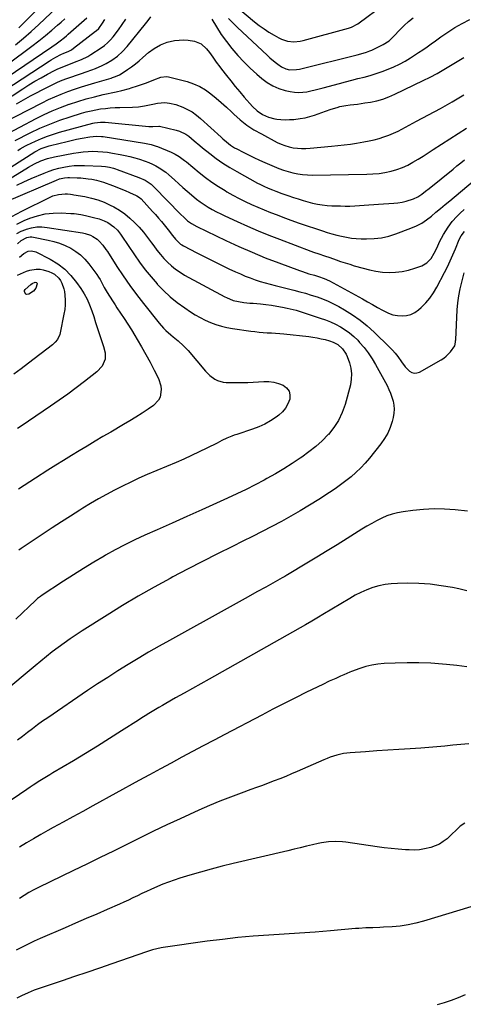
# Model space of a CAD drawing. Units: inches. Extents: x 1900802 to 1906136, y 469567 to 474907.
# Drawn here: x 1903165 to 1903448, y 471877 to 472505 of the extents above; entities that cross this region are included whole.
import ezdxf

# ---------------------------------------------------------------- set-up
doc = ezdxf.new("R2010")
doc.units = ezdxf.units.IN
doc.header["$MEASUREMENT"] = 0
doc.layers.add('7', color=7, linetype='Continuous')
doc.layers.add('8', color=7, linetype='Continuous')

msp = doc.modelspace()

# ---------------------------------------------------------------- linework, layer by layer
at = {"layer": '7', "color": 18}
for points in [[(1903304.24, 472512.14, 1842), (1903314.99, 472503.34, 1842), (1903317.95, 472501.04, 1842), (1903320.99, 472498.83, 1842), (1903324.13, 472496.79, 1842), (1903327.34, 472494.84, 1842), (1903330.35, 472493.12, 1842), (1903332.15, 472492.23, 1842), (1903335.93, 472491.01, 1842), (1903339.92, 472490.59, 1842), (1903343.9, 472490.92, 1842), (1903345.87, 472491.34, 1842), (1903374.89, 472499.3, 1842), (1903376.67, 472499.88, 1842), (1903380.81, 472502.06, 1842), (1903381.58, 472502.6, 1842), (1903412.67, 472525.71, 1842)], [(1903162.59, 472488.64, 1836), (1903167.68, 472492.86, 1836), (1903172.64, 472497.22, 1836), (1903177.52, 472501.69, 1836), (1903192.98, 472516.23, 1836)], [(1903164.84, 472499.5, 1834), (1903177.56, 472512.16, 1834)], [(1903153.08, 472451.24, 1844), (1903167.37, 472460.64, 1844), (1903171.19, 472463.08, 1844), (1903175.05, 472465.44, 1844), (1903178.99, 472467.69, 1844), (1903182.97, 472469.86, 1844), (1903187.47, 472472.24, 1844), (1903189.25, 472473.12, 1844), (1903192.88, 472474.72, 1844), (1903196.61, 472476.1, 1844), (1903200.33, 472477.49, 1844), (1903204.69, 472479.26, 1844), (1903208.64, 472481.29, 1844), (1903210.54, 472482.45, 1844), (1903217.14, 472486.75, 1844), (1903219.3, 472488.27, 1844), (1903221.35, 472489.93, 1844), (1903223.25, 472491.76, 1844), (1903224.94, 472493.78, 1844), (1903228.29, 472498.27, 1844), (1903230.68, 472501.62, 1844), (1903232.98, 472505.03, 1844)], [(1903154.69, 472474.27, 1838), (1903168.81, 472484.62, 1838), (1903173.16, 472487.88, 1838), (1903177.46, 472491.2, 1838), (1903181.68, 472494.61, 1838), (1903185.86, 472498.08, 1838), (1903189.45, 472501.12, 1838), (1903191.78, 472503.13, 1838), (1903194.08, 472505.19, 1838)], [(1903155.94, 472459.66, 1842), (1903184.05, 472478.24, 1842), (1903185.45, 472479.13, 1842), (1903188.31, 472480.83, 1842), (1903191.43, 472482.51, 1842), (1903193.4, 472483.42, 1842), (1903196.11, 472484.47, 1842), (1903198.29, 472485.53, 1842), (1903199.58, 472486.42, 1842), (1903213.65, 472497.34, 1842), (1903214, 472497.62, 1842), (1903215.64, 472499.13, 1842), (1903218.07, 472502.43, 1842), (1903219.52, 472504.75, 1842)], [(1903163.3, 472451.11, 1846), (1903167.72, 472453.62, 1846), (1903172.19, 472456.05, 1846), (1903183.51, 472461.97, 1846), (1903186.42, 472463.42, 1846), (1903189.36, 472464.78, 1846), (1903192.36, 472466.02, 1846), (1903195.4, 472467.17, 1846), (1903198.46, 472468.25, 1846), (1903201.53, 472469.33, 1846), (1903204.6, 472470.39, 1846), (1903207.68, 472471.45, 1846), (1903211.29, 472472.68, 1846), (1903213.53, 472473.5, 1846), (1903217.89, 472475.4, 1846), (1903220.38, 472476.66, 1846), (1903224.12, 472478.89, 1846), (1903227.64, 472481.47, 1846), (1903230.87, 472484.39, 1846), (1903233.78, 472487.63, 1846), (1903245.45, 472502.1, 1846), (1903247.15, 472504.23, 1846), (1903248.85, 472506.37, 1846)], [(1903287.8, 472504.95, 1846), (1903290.69, 472500.08, 1846), (1903293.75, 472495.31, 1846), (1903297.05, 472490.72, 1846), (1903300.52, 472486.23, 1846), (1903304.22, 472481.94, 1846), (1903308.06, 472477.78, 1846), (1903312.11, 472473.83, 1846), (1903316.3, 472470.02, 1846), (1903319.48, 472467.28, 1846), (1903322.91, 472464.73, 1846), (1903326.53, 472462.54, 1846), (1903330.43, 472460.9, 1846), (1903334.51, 472459.61, 1846), (1903337.71, 472458.86, 1846), (1903340.34, 472458.42, 1846), (1903342.97, 472458.22, 1846), (1903345.6, 472458.38, 1846), (1903348.24, 472458.78, 1846), (1903350.87, 472459.38, 1846), (1903353.5, 472460, 1846), (1903356.12, 472460.66, 1846), (1903358.74, 472461.33, 1846), (1903368.98, 472464.05, 1846), (1903372.9, 472465.07, 1846), (1903376.82, 472466.09, 1846), (1903380.75, 472467.09, 1846), (1903384.71, 472468.09, 1846), (1903388.6, 472469.15, 1846), (1903392.46, 472470.31, 1846), (1903396.26, 472471.61, 1846), (1903400.04, 472473.03, 1846), (1903403.73, 472474.62, 1846), (1903407.35, 472476.36, 1846), (1903410.86, 472478.3, 1846), (1903414.3, 472480.39, 1846), (1903419.37, 472483.69, 1846), (1903422.11, 472485.51, 1846), (1903424.82, 472487.36, 1846), (1903427.5, 472489.26, 1846), (1903430.15, 472491.19, 1846), (1903433.55, 472493.73, 1846), (1903437.97, 472496.81, 1846), (1903442.51, 472499.7, 1846), (1903447.22, 472502.3, 1846), (1903452.05, 472504.7, 1846)], [(1903298.43, 472505.45, 1844), (1903301.06, 472502.6, 1844), (1903303.83, 472499.86, 1844), (1903323.13, 472481.91, 1844), (1903324.76, 472480.44, 1844), (1903328.1, 472477.63, 1844), (1903329.83, 472476.28, 1844), (1903332.19, 472474.61, 1844), (1903334.78, 472473.39, 1844), (1903337.22, 472472.72, 1844), (1903341.76, 472472.82, 1844), (1903343.57, 472473.22, 1844), (1903344.47, 472473.43, 1844), (1903380.26, 472482.28, 1844), (1903382.64, 472482.9, 1844), (1903386.16, 472483.97, 1844), (1903388.44, 472484.85, 1844), (1903389.56, 472485.34, 1844), (1903396.97, 472488.81, 1844), (1903400.61, 472491.1, 1844), (1903403.76, 472494.07, 1844), (1903407.56, 472498.13, 1844), (1903410.28, 472500.87, 1844), (1903413.11, 472503.48, 1844), (1903416.09, 472505.91, 1844)], [(1903154.45, 472438.68, 1848), (1903179.54, 472451.72, 1848), (1903183.58, 472453.72, 1848), (1903187.67, 472455.6, 1848), (1903191.84, 472457.31, 1848), (1903196.06, 472458.91, 1848), (1903200.32, 472460.39, 1848), (1903204.6, 472461.82, 1848), (1903208.91, 472463.17, 1848), (1903213.23, 472464.47, 1848), (1903223.58, 472467.5, 1848), (1903224.5, 472467.78, 1848), (1903226.31, 472468.42, 1848), (1903228.93, 472469.61, 1848), (1903230.57, 472470.6, 1848), (1903234.07, 472472.94, 1848), (1903236.58, 472474.7, 1848), (1903239.03, 472476.53, 1848), (1903241.4, 472478.46, 1848), (1903243.72, 472480.46, 1848), (1903247.36, 472483.65, 1848), (1903251.03, 472486.4, 1848), (1903254.97, 472488.74, 1848), (1903259.2, 472490.35, 1848), (1903263.92, 472491.32, 1848), (1903266.84, 472491.67, 1848), (1903269.77, 472491.81, 1848), (1903272.69, 472491.62, 1848), (1903276.68, 472491, 1848), (1903280.98, 472489.3, 1848), (1903284.39, 472486.18, 1848), (1903286.2, 472483.78, 1848), (1903288.39, 472480.75, 1848), (1903290.55, 472477.69, 1848), (1903292.77, 472474.68, 1848), (1903293.91, 472473.19, 1848), (1903297.08, 472469.11, 1848), (1903299.85, 472465.62, 1848), (1903302.65, 472462.16, 1848), (1903305.52, 472458.75, 1848), (1903308.42, 472455.37, 1848), (1903313.61, 472449.43, 1848), (1903316.59, 472446.55, 1848), (1903320, 472444.2, 1848), (1903323.77, 472442.5, 1848), (1903327.79, 472441.54, 1848), (1903329.07, 472441.37, 1848), (1903331.78, 472441.09, 1848), (1903334.5, 472440.93, 1848), (1903337.22, 472440.97, 1848), (1903339.95, 472441.13, 1848), (1903344, 472441.62, 1848), (1903347.12, 472442.18, 1848), (1903350.19, 472442.98, 1848), (1903353.23, 472443.92, 1848), (1903360.11, 472446.33, 1848), (1903363.78, 472447.59, 1848), (1903367.48, 472448.77, 1848), (1903369.34, 472449.29, 1848), (1903373.12, 472450.06, 1848), (1903375.86, 472450.39, 1848), (1903380.52, 472450.92, 1848), (1903385.17, 472451.61, 1848), (1903388.71, 472452.19, 1848), (1903392.74, 472453.03, 1848), (1903396.7, 472454.1, 1848), (1903400.55, 472455.5, 1848), (1903404.34, 472457.12, 1848), (1903422.38, 472465.81, 1848), (1903426.83, 472468.04, 1848), (1903431.23, 472470.37, 1848), (1903435.56, 472472.83, 1848), (1903439.83, 472475.39, 1848), (1903445.04, 472478.62, 1848), (1903448.29, 472480.65, 1848)], [(1903162.49, 472427.72, 1852), (1903172, 472432.51, 1852), (1903178.22, 472435.45, 1852), (1903184.52, 472438.18, 1852), (1903190.95, 472440.59, 1852), (1903197.46, 472442.8, 1852), (1903204.79, 472445.08, 1852), (1903207.77, 472445.93, 1852), (1903210.78, 472446.68, 1852), (1903213.81, 472447.28, 1852), (1903216.87, 472447.79, 1852), (1903219.95, 472448.16, 1852), (1903223.03, 472448.46, 1852), (1903226.12, 472448.65, 1852), (1903229.22, 472448.77, 1852), (1903237.29, 472448.92, 1852), (1903241.06, 472449.16, 1852), (1903244.79, 472449.74, 1852), (1903246.95, 472450.19, 1852), (1903250.05, 472450.88, 1852), (1903253.14, 472451.57, 1852), (1903257.85, 472451.85, 1852), (1903260.81, 472451.57, 1852), (1903264.77, 472450.67, 1852), (1903269.21, 472448.96, 1852), (1903272.27, 472447.5, 1852), (1903275.21, 472445.85, 1852), (1903277.95, 472443.9, 1852), (1903280.57, 472441.75, 1852), (1903293.6, 472429.84, 1852), (1903294.77, 472428.79, 1852), (1903297.15, 472426.74, 1852), (1903299.61, 472424.79, 1852), (1903302.23, 472423.08, 1852), (1903303.6, 472422.33, 1852), (1903307.66, 472420.24, 1852), (1903311.1, 472418.51, 1852), (1903314.57, 472416.82, 1852), (1903318.07, 472415.21, 1852), (1903321.59, 472413.65, 1852), (1903327.53, 472411.08, 1852), (1903330.43, 472409.91, 1852), (1903333.37, 472408.83, 1852), (1903336.35, 472407.91, 1852), (1903339.37, 472407.08, 1852), (1903342.43, 472406.45, 1852), (1903345.5, 472405.98, 1852), (1903348.61, 472405.74, 1852), (1903351.73, 472405.67, 1852), (1903386.53, 472406.16, 1852), (1903390.39, 472406.35, 1852), (1903394.23, 472406.71, 1852), (1903398.04, 472407.32, 1852), (1903401.99, 472408.14, 1852), (1903405.61, 472409.2, 1852), (1903409.14, 472410.47, 1852), (1903412.54, 472412.05, 1852), (1903415.86, 472413.85, 1852), (1903419.1, 472415.82, 1852), (1903422.32, 472417.81, 1852), (1903425.53, 472419.83, 1852), (1903428.73, 472421.87, 1852), (1903449.88, 472435.49, 1852)], [(1903164.07, 472421.32, 1854), (1903165.69, 472422.35, 1854), (1903169.01, 472424.25, 1854), (1903169.87, 472424.67, 1854), (1903175.48, 472427.33, 1854), (1903179.18, 472428.97, 1854), (1903182.94, 472430.47, 1854), (1903186.77, 472431.77, 1854), (1903190.65, 472432.94, 1854), (1903211.99, 472438.75, 1854), (1903212.93, 472438.98, 1854), (1903216.77, 472439.47, 1854), (1903218.7, 472439.44, 1854), (1903219.67, 472439.37, 1854), (1903247.57, 472436.52, 1854), (1903250.15, 472436.55, 1854), (1903253.98, 472436.85, 1854), (1903254.48, 472436.76, 1854), (1903264.93, 472434.35, 1854), (1903267.1, 472433.73, 1854), (1903271.18, 472431.81, 1854), (1903272.99, 472430.46, 1854), (1903276.48, 472427.47, 1854), (1903280, 472424.55, 1854), (1903281.78, 472423.11, 1854), (1903286.35, 472419.45, 1854), (1903290.5, 472416.3, 1854), (1903294.75, 472413.3, 1854), (1903299.15, 472410.52, 1854), (1903303.65, 472407.9, 1854), (1903316.89, 472400.61, 1854), (1903318.2, 472399.91, 1854), (1903320.85, 472398.6, 1854), (1903323.55, 472397.4, 1854), (1903326.29, 472396.28, 1854), (1903328.6, 472395.39, 1854), (1903332.32, 472394.03, 1854), (1903336.06, 472392.71, 1854), (1903339.83, 472391.42, 1854), (1903342.81, 472390.43, 1854), (1903345.81, 472389.5, 1854), (1903348.83, 472388.64, 1854), (1903351.87, 472387.84, 1854), (1903354.94, 472387.17, 1854), (1903358.02, 472386.64, 1854), (1903361.13, 472386.31, 1854), (1903364.26, 472386.12, 1854), (1903369.62, 472385.97, 1854), (1903372.66, 472385.93, 1854), (1903375.69, 472385.95, 1854), (1903378.72, 472386.07, 1854), (1903381.75, 472386.25, 1854), (1903384.78, 472386.48, 1854), (1903387.81, 472386.69, 1854), (1903390.84, 472386.9, 1854), (1903393.87, 472387.1, 1854), (1903403.67, 472387.71, 1854), (1903406.31, 472387.99, 1854), (1903408.92, 472388.41, 1854), (1903411.48, 472389.05, 1854), (1903416.19, 472390.62, 1854), (1903418.91, 472391.84, 1854), (1903421.42, 472393.47, 1854), (1903423.79, 472395.31, 1854), (1903426.15, 472397.19, 1854), (1903441.39, 472409.51, 1854), (1903443.83, 472411.48, 1854), (1903446.29, 472413.43, 1854), (1903448.76, 472415.38, 1854)], [(1903151.77, 472405.74, 1856), (1903174.92, 472420.38, 1856), (1903179.02, 472422.5, 1856), (1903181.49, 472423.5, 1856), (1903184.05, 472424.27, 1856), (1903191.21, 472426.09, 1856), (1903194.66, 472426.93, 1856), (1903198.11, 472427.72, 1856), (1903201.58, 472428.45, 1856), (1903205.06, 472429.12, 1856), (1903209.9, 472430.02, 1856), (1903212.04, 472430.32, 1856), (1903214.2, 472430.45, 1856), (1903217.43, 472430.29, 1856), (1903218.5, 472430.15, 1856), (1903244.81, 472425.97, 1856), (1903246.95, 472425.58, 1856), (1903249.07, 472425.11, 1856), (1903252.17, 472424.16, 1856), (1903253.19, 472423.77, 1856), (1903261.81, 472420.25, 1856), (1903264.42, 472419.01, 1856), (1903266.87, 472417.49, 1856), (1903270.36, 472414.9, 1856), (1903271.49, 472414, 1856), (1903279.66, 472407.29, 1856), (1903283.64, 472404.17, 1856), (1903287.71, 472401.19, 1856), (1903291.92, 472398.4, 1856), (1903296.22, 472395.74, 1856), (1903297.35, 472395.08, 1856), (1903301.19, 472392.92, 1856), (1903305.07, 472390.83, 1856), (1903309.01, 472388.86, 1856), (1903312.99, 472386.98, 1856), (1903317.03, 472385.19, 1856), (1903321.08, 472383.46, 1856), (1903325.17, 472381.82, 1856), (1903329.29, 472380.23, 1856), (1903332.96, 472378.85, 1856), (1903338.13, 472376.94, 1856), (1903343.31, 472375.09, 1856), (1903348.51, 472373.29, 1856), (1903353.73, 472371.55, 1856), (1903358.15, 472370.1, 1856), (1903361.18, 472369.14, 1856), (1903364.23, 472368.24, 1856), (1903367.3, 472367.41, 1856), (1903370.39, 472366.64, 1856), (1903373.49, 472366.01, 1856), (1903376.62, 472365.51, 1856), (1903379.77, 472365.22, 1856), (1903382.94, 472365.06, 1856), (1903386.25, 472365.01, 1856), (1903391.04, 472365.2, 1856), (1903395.77, 472365.75, 1856), (1903400.4, 472366.83, 1856), (1903404.98, 472368.26, 1856), (1903414.6, 472371.88, 1856), (1903418.07, 472373.4, 1856), (1903421.42, 472375.13, 1856), (1903424.57, 472377.2, 1856), (1903427.59, 472379.48, 1856), (1903430.51, 472381.94, 1856), (1903433.43, 472384.39, 1856), (1903436.35, 472386.84, 1856), (1903439.27, 472389.3, 1856), (1903462.22, 472408.59, 1856)], [(1903150.71, 472398.49, 1858), (1903170.86, 472410.64, 1858), (1903174.79, 472412.81, 1858), (1903178.87, 472414.66, 1858), (1903183.09, 472416.14, 1858), (1903187.44, 472417.22, 1858), (1903199.65, 472419.62, 1858), (1903202.72, 472420.13, 1858), (1903205.79, 472420.52, 1858), (1903208.89, 472420.73, 1858), (1903212, 472420.82, 1858), (1903215.1, 472420.74, 1858), (1903218.2, 472420.54, 1858), (1903221.28, 472420.17, 1858), (1903224.35, 472419.68, 1858), (1903229.36, 472418.75, 1858), (1903232.45, 472418.12, 1858), (1903235.53, 472417.42, 1858), (1903238.58, 472416.63, 1858), (1903241.61, 472415.77, 1858), (1903245.22, 472414.6, 1858), (1903247.56, 472413.72, 1858), (1903249.84, 472412.69, 1858), (1903252.09, 472411.56, 1858), (1903254.25, 472410.29, 1858), (1903258.34, 472407.42, 1858), (1903260.27, 472405.82, 1858), (1903263.91, 472402.57, 1858), (1903266.6, 472400.17, 1858), (1903269.3, 472397.79, 1858), (1903272.02, 472395.42, 1858), (1903274.75, 472393.07, 1858), (1903277.97, 472390.4, 1858), (1903280.37, 472388.58, 1858), (1903282.86, 472386.88, 1858), (1903285.42, 472385.27, 1858), (1903288.04, 472383.76, 1858), (1903290.69, 472382.31, 1858), (1903293.38, 472380.94, 1858), (1903296.1, 472379.63, 1858), (1903303.88, 472376.02, 1858), (1903310.55, 472373.02, 1858), (1903317.26, 472370.12, 1858), (1903324.04, 472367.38, 1858), (1903330.85, 472364.74, 1858), (1903350.78, 472357.26, 1858), (1903352.51, 472356.63, 1858), (1903355.97, 472355.42, 1858), (1903359.45, 472354.28, 1858), (1903362.92, 472353.1, 1858), (1903366.92, 472351.7, 1858), (1903369.78, 472350.7, 1858), (1903372.66, 472349.74, 1858), (1903375.55, 472348.82, 1858), (1903378.45, 472347.93, 1858), (1903384.07, 472346.26, 1858), (1903388.15, 472345.21, 1858), (1903392.27, 472344.39, 1858), (1903396.43, 472343.89, 1858), (1903400.64, 472343.6, 1858), (1903404.83, 472343.73, 1858), (1903408.97, 472344.16, 1858), (1903413.04, 472345.06, 1858), (1903417.05, 472346.27, 1858), (1903421.41, 472347.86, 1858), (1903424.76, 472349.74, 1858), (1903427.37, 472352.56, 1858), (1903429.43, 472355.97, 1858), (1903431.2, 472359.54, 1858), (1903432.86, 472363.15, 1858), (1903434.05, 472365.51, 1858), (1903435.35, 472367.82, 1858), (1903436.72, 472370.1, 1858), (1903438.21, 472372.44, 1858), (1903440.82, 472376.07, 1858), (1903443.85, 472379.37, 1858), (1903445.84, 472381.29, 1858), (1903448.51, 472383.75, 1858)], [(1903155.85, 472388.48, 1862), (1903188.72, 472402.46, 1862), (1903190.72, 472403.2, 1862), (1903193.83, 472403.91, 1862), (1903195.95, 472404.1, 1862), (1903197.02, 472404.1, 1862), (1903201.89, 472403.94, 1862), (1903204.23, 472403.81, 1862), (1903208.88, 472403.34, 1862), (1903211.2, 472402.99, 1862), (1903214.27, 472402.42, 1862), (1903218.75, 472401.11, 1862), (1903224.41, 472398.99, 1862), (1903227.12, 472397.95, 1862), (1903229.82, 472396.88, 1862), (1903232.5, 472395.77, 1862), (1903235.17, 472394.62, 1862), (1903239.58, 472392.68, 1862), (1903240.03, 472392.47, 1862), (1903241.72, 472391.45, 1862), (1903242.81, 472390.46, 1862), (1903250.01, 472382.55, 1862), (1903251.9, 472380.44, 1862), (1903253.76, 472378.31, 1862), (1903255.58, 472376.15, 1862), (1903257.38, 472373.97, 1862), (1903259.98, 472370.72, 1862), (1903262.69, 472367.15, 1862), (1903264.52, 472364.79, 1862), (1903267.78, 472361.74, 1862), (1903268.71, 472361.13, 1862), (1903269.68, 472360.57, 1862), (1903278.25, 472356.14, 1862), (1903283.31, 472353.55, 1862), (1903288.39, 472351, 1862), (1903293.5, 472348.5, 1862), (1903298.62, 472346.03, 1862), (1903302.84, 472344.03, 1862), (1903305.89, 472342.65, 1862), (1903308.97, 472341.33, 1862), (1903312.09, 472340.12, 1862), (1903315.24, 472338.98, 1862), (1903318.43, 472337.94, 1862), (1903321.63, 472336.95, 1862), (1903324.86, 472336.06, 1862), (1903328.1, 472335.22, 1862), (1903340.02, 472332.31, 1862), (1903343.73, 472331.36, 1862), (1903347.42, 472330.35, 1862), (1903351.09, 472329.26, 1862), (1903354.74, 472328.12, 1862), (1903358.33, 472326.82, 1862), (1903361.86, 472325.38, 1862), (1903365.29, 472323.73, 1862), (1903368.66, 472321.93, 1862), (1903372.31, 472319.83, 1862), (1903377.32, 472316.7, 1862), (1903382.16, 472313.33, 1862), (1903386.73, 472309.61, 1862), (1903391.12, 472305.66, 1862), (1903400.95, 472296.13, 1862), (1903402.81, 472294.2, 1862), (1903404.59, 472292.2, 1862), (1903406.23, 472290.09, 1862), (1903408.6, 472286.68, 1862), (1903410.94, 472283.59, 1862), (1903413.65, 472280.81, 1862), (1903415.15, 472279.93, 1862), (1903416.69, 472279.45, 1862), (1903418.29, 472279.58, 1862), (1903419.94, 472280.12, 1862), (1903433.83, 472288.01, 1862), (1903435.49, 472289.08, 1862), (1903437.06, 472290.26, 1862), (1903439.82, 472293.06, 1862), (1903442.45, 472296.93, 1862), (1903442.93, 472299.19, 1862), (1903443.01, 472299.96, 1862), (1903443.07, 472300.73, 1862), (1903444.03, 472319.75, 1862), (1903444.41, 472324.25, 1862), (1903444.99, 472328.72, 1862), (1903445.87, 472333.14, 1862), (1903446.94, 472337.53, 1862), (1903448.56, 472343.29, 1862)], [(1903160.41, 472379.33, 1864), (1903166.64, 472382.72, 1864), (1903184.73, 472391.64, 1864), (1903186.46, 472392.37, 1864), (1903190.06, 472393.36, 1864), (1903194.36, 472393.79, 1864), (1903195.71, 472393.81, 1864), (1903197.72, 472393.52, 1864), (1903199.06, 472393.28, 1864), (1903199.73, 472393.16, 1864), (1903206.85, 472391.94, 1864), (1903211.01, 472391.02, 1864), (1903215.09, 472389.86, 1864), (1903219.04, 472388.32, 1864), (1903222.92, 472386.53, 1864), (1903225.2, 472385.35, 1864), (1903228.81, 472383.24, 1864), (1903232.27, 472380.93, 1864), (1903235.49, 472378.3, 1864), (1903238.55, 472375.46, 1864), (1903241.42, 472372.39, 1864), (1903244.18, 472369.23, 1864), (1903246.78, 472365.94, 1864), (1903249.29, 472362.57, 1864), (1903250.75, 472360.5, 1864), (1903252.79, 472357.76, 1864), (1903254.92, 472355.1, 1864), (1903257.18, 472352.55, 1864), (1903259.52, 472350.08, 1864), (1903262.03, 472347.78, 1864), (1903264.65, 472345.64, 1864), (1903267.45, 472343.73, 1864), (1903270.37, 472341.99, 1864), (1903295.93, 472328.14, 1864), (1903296.98, 472327.6, 1864), (1903301.36, 472325.84, 1864), (1903304.81, 472325.06, 1864), (1903308.2, 472324.59, 1864), (1903312.03, 472324.15, 1864), (1903313.96, 472323.97, 1864), (1903318.71, 472323.57, 1864), (1903322.22, 472323.21, 1864), (1903325.71, 472322.77, 1864), (1903329.18, 472322.2, 1864), (1903332.64, 472321.55, 1864), (1903335.68, 472320.93, 1864), (1903337.61, 472320.5, 1864), (1903341.41, 472319.5, 1864), (1903343.29, 472318.93, 1864), (1903356.82, 472314.55, 1864), (1903360.13, 472313.37, 1864), (1903363.39, 472312.07, 1864)], [(1903163.43, 472374.45, 1866), (1903168.07, 472376.64, 1866), (1903171.69, 472378.13, 1866), (1903176.59, 472379.77, 1866), (1903181.57, 472380.97, 1866), (1903186.66, 472381.5, 1866), (1903191.82, 472381.59, 1866), (1903197.95, 472381.28, 1866), (1903200.1, 472381.11, 1866), (1903204.37, 472380.5, 1866), (1903207.25, 472379.87, 1866), (1903210.7, 472379.04, 1866), (1903212.43, 472378.63, 1866), (1903215.87, 472377.76, 1866), (1903219.18, 472376.54, 1866), (1903221.49, 472375.42, 1866), (1903225.35, 472372.73, 1866), (1903227.54, 472370.46, 1866), (1903229.52, 472367.99, 1866), (1903230.44, 472366.69, 1866), (1903238.36, 472354.9, 1866), (1903241.75, 472350.08, 1866), (1903245.28, 472345.36, 1866), (1903249, 472340.8, 1866), (1903252.85, 472336.34, 1866), (1903252.94, 472336.24, 1866), (1903256.99, 472332.07, 1866), (1903261.22, 472328.1, 1866), (1903265.74, 472324.46, 1866), (1903270.43, 472321.03, 1866), (1903274.05, 472318.58, 1866), (1903277.13, 472316.63, 1866), (1903280.29, 472314.83, 1866), (1903283.55, 472313.23, 1866), (1903286.89, 472311.77, 1866), (1903290.31, 472310.54, 1866), (1903293.79, 472309.48, 1866), (1903297.32, 472308.66, 1866), (1903300.9, 472308, 1866), (1903312.57, 472306.29, 1866), (1903315.19, 472305.94, 1866), (1903317.8, 472305.65, 1866), (1903320.43, 472305.43, 1866), (1903323.06, 472305.26, 1866), (1903325.69, 472305.1, 1866), (1903328.32, 472304.92, 1866), (1903330.95, 472304.69, 1866), (1903333.57, 472304.44, 1866), (1903349.51, 472302.75, 1866), (1903352.13, 472302.41, 1866), (1903354.73, 472301.99, 1866), (1903357.31, 472301.44, 1866), (1903359.87, 472300.81, 1866), (1903362.72, 472300.04, 1866), (1903364.93, 472299.3, 1866)], [(1903163.49, 472368.48, 1868), (1903166.26, 472369.86, 1868), (1903169.14, 472371.03, 1868), (1903169.66, 472371.21, 1868), (1903172.92, 472372.06, 1868), (1903176.2, 472372.59, 1868), (1903179.53, 472372.64, 1868), (1903182.88, 472372.36, 1868), (1903205.41, 472368.78, 1868), (1903207.1, 472368.43, 1868), (1903210.33, 472367.34, 1868), (1903211.94, 472366.58, 1868), (1903214.74, 472364.73, 1868), (1903215.98, 472363.6, 1868), (1903218.21, 472361.06, 1868), (1903220.23, 472358.33, 1868), (1903221.17, 472356.91, 1868), (1903227.21, 472347.48, 1868), (1903231.24, 472341.4, 1868), (1903235.39, 472335.41, 1868), (1903239.73, 472329.54, 1868), (1903244.19, 472323.77, 1868), (1903254.18, 472311.25, 1868), (1903256.92, 472308.13, 1868)], [(1903165.15, 472353.33, 1872), (1903168.06, 472355.68, 1872), (1903170.72, 472357.13, 1872), (1903172.78, 472357.45, 1872), (1903175.51, 472356.7, 1872), (1903184.73, 472352, 1872), (1903189.56, 472349.06, 1872), (1903194.03, 472345.7, 1872), (1903197.96, 472341.72, 1872), (1903201.52, 472337.33, 1872), (1903204.31, 472333.31, 1872), (1903206.4, 472329.97, 1872), (1903208.3, 472326.53, 1872), (1903209.87, 472322.94, 1872), (1903211.24, 472319.24, 1872), (1903212.46, 472315.47, 1872), (1903213.68, 472311.69, 1872), (1903214.9, 472307.92, 1872), (1903216.13, 472304.15, 1872), (1903218.68, 472296.35, 1872), (1903219.67, 472292.39, 1872), (1903219.83, 472288.41, 1872), (1903217.84, 472283.91, 1872), (1903214.48, 472280.27, 1872), (1903206.61, 472274.17, 1872), (1903201.3, 472270.14, 1872), (1903195.94, 472266.17, 1872), (1903190.51, 472262.3, 1872), (1903185.03, 472258.51, 1872), (1903171.01, 472248.98, 1872), (1903167.49, 472246.58, 1872), (1903163.99, 472244.17, 1872)], [(1903163.92, 472341.97, 1874), (1903169.7, 472344.36, 1874), (1903171.71, 472345.03, 1874), (1903175.84, 472345.68, 1874), (1903178.32, 472345.63, 1874), (1903180.25, 472345.36, 1874), (1903183.96, 472344.29, 1874), (1903185.84, 472343.45, 1874), (1903187.44, 472342.45, 1874), (1903190.19, 472339.96, 1874), (1903191.35, 472338.46, 1874), (1903192.27, 472336.8, 1874), (1903193.53, 472333.27, 1874), (1903193.86, 472331.41, 1874), (1903194.1, 472329.12, 1874), (1903194.28, 472326.06, 1874), (1903194.27, 472323.02, 1874), (1903193.98, 472319.99, 1874), (1903193.51, 472316.97, 1874), (1903191.13, 472305.23, 1874), (1903190.83, 472304.1, 1874), (1903189.36, 472300.95, 1874), (1903187.92, 472299.11, 1874), (1903187.08, 472298.29, 1874), (1903186.19, 472297.53, 1874), (1903170.92, 472285.78, 1874), (1903166.31, 472282.28, 1874), (1903161.67, 472278.83, 1874)], [(1903169.84, 472329.52, 1876), (1903169.31, 472329.87, 1876), (1903168.48, 472331.28, 1876), (1903168.41, 472332.13, 1876), (1903168.84, 472332.87, 1876), (1903172.33, 472335.98, 1876), (1903173.26, 472336.66, 1876), (1903175.1, 472337.39, 1876), (1903175.97, 472337.3, 1876), (1903176.34, 472336.96, 1876), (1903176.39, 472336.46, 1876), (1903175.51, 472333.58, 1876), (1903174.17, 472331.73, 1876), (1903171.2, 472329.69, 1876), (1903169.84, 472329.52, 1876)], [(1903363.39, 472312.07, 1864), (1903366.56, 472310.58, 1864), (1903369.68, 472308.97, 1864), (1903372.66, 472307.13, 1864), (1903375.5, 472305.11, 1864), (1903378.14, 472302.84, 1864), (1903380.64, 472300.39, 1864), (1903381.84, 472299.1, 1864), (1903384.7, 472295.78, 1864), (1903387.38, 472292.33, 1864), (1903389.81, 472288.69, 1864), (1903392.05, 472284.93, 1864), (1903399.38, 472271.51, 1864), (1903400.57, 472269.13, 1864), (1903401.63, 472266.71, 1864), (1903402.5, 472264.21, 1864), (1903403.25, 472261.66, 1864), (1903403.7, 472259.07, 1864), (1903403.89, 472256.49, 1864), (1903403.69, 472253.9, 1864), (1903403.24, 472251.32, 1864), (1903402.55, 472248.64, 1864), (1903401.32, 472244.84, 1864), (1903399.78, 472241.18, 1864), (1903397.78, 472237.75, 1864), (1903395.49, 472234.48, 1864), (1903388.16, 472225.35, 1864), (1903385.43, 472222.16, 1864), (1903382.58, 472219.08, 1864), (1903379.55, 472216.19, 1864), (1903376.4, 472213.41, 1864), (1903373.1, 472210.79, 1864), (1903369.75, 472208.26, 1864), (1903366.3, 472205.85, 1864), (1903362.79, 472203.52, 1864), (1903355.8, 472199.06, 1864), (1903349.94, 472195.41, 1864), (1903344.04, 472191.85, 1864), (1903338.07, 472188.41, 1864), (1903332.05, 472185.05, 1864), (1903325.97, 472181.79, 1864), (1903319.86, 472178.58, 1864), (1903313.71, 472175.46, 1864), (1903307.53, 472172.39, 1864), (1903300.79, 472169.09, 1864), (1903291.25, 472164.36, 1864), (1903281.74, 472159.56, 1864), (1903272.29, 472154.65, 1864), (1903262.87, 472149.67, 1864), (1903261.13, 472148.74, 1864), (1903250.93, 472143.13, 1864), (1903240.82, 472137.38, 1864), (1903230.84, 472131.4, 1864), (1903220.95, 472125.28, 1864), (1903205.21, 472115.3, 1864), (1903201.3, 472112.75, 1864), (1903197.42, 472110.15, 1864), (1903193.61, 472107.46, 1864), (1903189.83, 472104.71, 1864), (1903186.11, 472101.88, 1864), (1903182.43, 472099.01, 1864), (1903178.8, 472096.08, 1864), (1903175.2, 472093.1, 1864), (1903154.68, 472075.81, 1864)], [(1903256.92, 472308.13, 1868), (1903258.41, 472306.69, 1868), (1903261.55, 472303.96, 1868), (1903263.15, 472302.62, 1868), (1903266.37, 472299.97, 1868), (1903269.71, 472296.97, 1868), (1903272.66, 472293.8, 1868), (1903283.71, 472280.81, 1868), (1903285.04, 472279.38, 1868), (1903286.46, 472278.04, 1868), (1903289.6, 472275.74, 1868), (1903291.32, 472274.86, 1868), (1903294.96, 472273.78, 1868), (1903296.88, 472273.57, 1868), (1903300.02, 472273.5, 1868), (1903303.55, 472273.45, 1868), (1903307.09, 472273.47, 1868), (1903310.62, 472273.59, 1868), (1903314.15, 472273.76, 1868), (1903320.91, 472274.18, 1868), (1903324.08, 472274.14, 1868), (1903327.2, 472273.78, 1868), (1903330.22, 472272.96, 1868), (1903333.19, 472271.84, 1868), (1903335.37, 472270.12, 1868), (1903336.9, 472268.1, 1868), (1903337.45, 472265.63, 1868), (1903337.33, 472262.82, 1868), (1903336.2, 472259.87, 1868), (1903334.73, 472257.16, 1868), (1903332.75, 472254.8, 1868), (1903330.42, 472252.68, 1868), (1903328.74, 472251.43, 1868), (1903325.19, 472249.06, 1868), (1903321.52, 472246.94, 1868), (1903317.65, 472245.19, 1868), (1903313.66, 472243.7, 1868), (1903303.62, 472240.49, 1868), (1903302, 472239.93, 1868), (1903300.39, 472239.34, 1868), (1903297.25, 472237.97, 1868), (1903294.16, 472236.48, 1868), (1903291.09, 472234.95, 1868), (1903284.53, 472231.63, 1868), (1903279.7, 472229.25, 1868), (1903274.84, 472226.93, 1868), (1903269.93, 472224.72, 1868), (1903264.98, 472222.57, 1868), (1903246.62, 472214.83, 1868), (1903241.3, 472212.51, 1868), (1903236.03, 472210.11, 1868), (1903230.82, 472207.58, 1868), (1903225.65, 472204.97, 1868), (1903220.54, 472202.23, 1868), (1903215.49, 472199.4, 1868), (1903210.5, 472196.45, 1868), (1903205.56, 472193.42, 1868), (1903203.62, 472192.19, 1868), (1903197.76, 472188.46, 1868), (1903191.92, 472184.7, 1868), (1903186.1, 472180.9, 1868), (1903180.3, 472177.07, 1868), (1903166.2, 472167.68, 1868), (1903164.8, 472166.72, 1868)], [(1903364.93, 472299.3, 1866), (1903368.02, 472297.7, 1866), (1903370.99, 472295.04, 1866), (1903373.32, 472291.49, 1866), (1903373.88, 472290.18, 1866), (1903375.38, 472286.01, 1866), (1903376.27, 472282.56, 1866), (1903376.74, 472279.09, 1866), (1903376.57, 472275.6, 1866), (1903375.97, 472272.08, 1866), (1903372.6, 472259.54, 1866), (1903370.77, 472254.31, 1866), (1903368.47, 472249.35, 1866), (1903365.47, 472244.78, 1866), (1903361.99, 472240.48, 1866), (1903361.86, 472240.34, 1866), (1903357.96, 472236.45, 1866), (1903353.9, 472232.74, 1866), (1903349.6, 472229.3, 1866), (1903345.16, 472226.05, 1866), (1903344, 472225.26, 1866), (1903338.8, 472221.83, 1866), (1903333.54, 472218.51, 1866), (1903328.18, 472215.34, 1866), (1903322.76, 472212.28, 1866), (1903321.15, 472211.4, 1866), (1903315.39, 472208.34, 1866), (1903309.58, 472205.37, 1866), (1903303.71, 472202.54, 1866), (1903297.79, 472199.79, 1866), (1903290.79, 472196.63, 1866), (1903281.34, 472192.38, 1866), (1903271.88, 472188.13, 1866), (1903262.41, 472183.91, 1866), (1903252.94, 472179.69, 1866), (1903245.07, 472176.2, 1866), (1903238.7, 472173.25, 1866), (1903232.39, 472170.17, 1866), (1903226.19, 472166.9, 1866), (1903220.05, 472163.49, 1866), (1903219.04, 472162.91, 1866), (1903212.48, 472159.06, 1866), (1903205.97, 472155.12, 1866), (1903199.54, 472151.06, 1866), (1903193.16, 472146.91, 1866), (1903179.01, 472137.53, 1866), (1903178.55, 472137.21, 1866), (1903176.76, 472135.84, 1866), (1903175.49, 472134.72, 1866), (1903162.77, 472122.75, 1866)], [(1903450.51, 472191.49, 1862), (1903442.72, 472192.35, 1862), (1903435.99, 472192.84, 1862), (1903429.27, 472193.01, 1862), (1903422.56, 472192.68, 1862), (1903415.85, 472192.03, 1862), (1903409.58, 472191.18, 1862), (1903406.06, 472190.53, 1862), (1903402.6, 472189.67, 1862), (1903399.24, 472188.48, 1862), (1903395.95, 472187.07, 1862), (1903392.73, 472185.44, 1862), (1903389.55, 472183.75, 1862), (1903386.44, 472181.95, 1862), (1903383.36, 472180.08, 1862), (1903373.98, 472174.18, 1862), (1903367.55, 472170.17, 1862), (1903361.11, 472166.18, 1862), (1903354.65, 472162.24, 1862), (1903348.16, 472158.32, 1862), (1903336.02, 472151.04, 1862), (1903335.59, 472150.78, 1862), (1903334.33, 472150.03, 1862), (1903333.05, 472149.29, 1862), (1903332.62, 472149.05, 1862), (1903322.14, 472143.22, 1862), (1903316.47, 472140.06, 1862), (1903310.8, 472136.91, 1862), (1903305.12, 472133.77, 1862), (1903299.44, 472130.63, 1862), (1903260.78, 472109.24, 1862), (1903254.11, 472105.48, 1862), (1903247.47, 472101.67, 1862), (1903240.88, 472097.78, 1862), (1903234.32, 472093.82, 1862), (1903227.83, 472089.77, 1862), (1903221.37, 472085.66, 1862), (1903214.96, 472081.47, 1862), (1903208.6, 472077.21, 1862), (1903183.23, 472059.97, 1862), (1903179.94, 472057.69, 1862), (1903176.68, 472055.37, 1862), (1903173.47, 472052.98, 1862), (1903170.29, 472050.55, 1862), (1903167.14, 472048.09, 1862), (1903164, 472045.61, 1862)], [(1903450.21, 472092.36, 1858), (1903443.73, 472093.18, 1858), (1903437.24, 472093.89, 1858), (1903434.75, 472094.13, 1858), (1903427.23, 472094.69, 1858), (1903419.7, 472095.02, 1858), (1903412.16, 472095.02, 1858), (1903404.61, 472094.81, 1858), (1903397.41, 472094.44, 1858), (1903393.5, 472094.06, 1858), (1903389.64, 472093.45, 1858), (1903385.84, 472092.5, 1858), (1903382.09, 472091.32, 1858), (1903376.69, 472089.35, 1858), (1903375.69, 472088.97, 1858), (1903371.75, 472087.22, 1858), (1903369.79, 472086.33, 1858), (1903366.65, 472084.98, 1858), (1903362.54, 472083.16, 1858), (1903358.48, 472081.23, 1858), (1903348.13, 472076.17, 1858), (1903340.96, 472072.61, 1858), (1903333.8, 472069.02, 1858), (1903326.68, 472065.36, 1858), (1903319.58, 472061.67, 1858), (1903296.03, 472049.28, 1858), (1903289.16, 472045.66, 1858), (1903282.3, 472042.02, 1858), (1903275.44, 472038.38, 1858), (1903268.59, 472034.73, 1858), (1903261.75, 472031.06, 1858), (1903254.92, 472027.37, 1858), (1903248.1, 472023.66, 1858), (1903241.29, 472019.93, 1858), (1903211.85, 472003.73, 1858), (1903205.56, 472000.28, 1858), (1903199.26, 471996.82, 1858), (1903192.97, 471993.37, 1858), (1903186.68, 471989.92, 1858), (1903183.3, 471988.07, 1858), (1903178.71, 471985.5, 1858), (1903174.16, 471982.89, 1858), (1903169.65, 471980.2, 1858), (1903165.17, 471977.46, 1858)], [(1903451.38, 472043.4, 1856), (1903446.29, 472042.93, 1856), (1903441.19, 472042.4, 1856), (1903436.1, 472041.87, 1856), (1903431.01, 472041.38, 1856), (1903425.9, 472040.97, 1856), (1903420.8, 472040.62, 1856), (1903413.98, 472040.2, 1856), (1903406.9, 472039.75, 1856), (1903399.83, 472039.29, 1856), (1903392.75, 472038.81, 1856), (1903385.68, 472038.33, 1856), (1903375.9, 472037.64, 1856), (1903371.57, 472037.11, 1856), (1903367.32, 472036.14, 1856), (1903363.16, 472034.81, 1856), (1903361.12, 472034.02, 1856), (1903359.1, 472033.18, 1856), (1903342.09, 472025.69, 1856), (1903338.44, 472024.12, 1856), (1903334.77, 472022.58, 1856), (1903331.09, 472021.1, 1856), (1903327.38, 472019.66, 1856), (1903323.67, 472018.25, 1856), (1903319.94, 472016.86, 1856), (1903316.21, 472015.49, 1856), (1903312.48, 472014.13, 1856), (1903306.33, 472011.92, 1856), (1903299.55, 472009.38, 1856), (1903292.81, 472006.74, 1856), (1903286.14, 472003.94, 1856), (1903279.51, 472001.03, 1856), (1903267.63, 471995.64, 1856), (1903259.04, 471991.68, 1856), (1903250.49, 471987.65, 1856), (1903241.99, 471983.5, 1856), (1903233.52, 471979.28, 1856), (1903225.07, 471975.03, 1856), (1903216.6, 471970.82, 1856), (1903208.11, 471966.66, 1856), (1903199.59, 471962.54, 1856), (1903177.38, 471951.88, 1856), (1903174.23, 471950.3, 1856), (1903171.15, 471948.6, 1856), (1903168.13, 471946.79, 1856), (1903165.17, 471944.88, 1856)], [(1903448.92, 471992.7, 1854), (1903445.92, 471990.77, 1854), (1903443.31, 471988.23, 1854), (1903440.67, 471985.68, 1854), (1903437.54, 471982.89, 1854), (1903435.17, 471981.08, 1854), (1903432.68, 471979.5, 1854), (1903430, 471978.28, 1854), (1903427.2, 471977.29, 1854), (1903423.31, 471976.38, 1854), (1903420.04, 471975.87, 1854), (1903416.74, 471975.68, 1854), (1903413.41, 471975.71, 1854), (1903411.04, 471975.85, 1854), (1903406.51, 471976.18, 1854), (1903401.99, 471976.59, 1854), (1903397.49, 471977.12, 1854), (1903392.99, 471977.73, 1854), (1903373.09, 471980.68, 1854), (1903370.87, 471980.93, 1854), (1903366.42, 471981.13, 1854), (1903361.96, 471980.89, 1854), (1903357.54, 471980.24, 1854), (1903355.36, 471979.78, 1854), (1903351.87, 471978.96, 1854), (1903347.95, 471978.03, 1854), (1903344.03, 471977.1, 1854), (1903340.11, 471976.18, 1854), (1903336.18, 471975.26, 1854), (1903301.21, 471967.05, 1854), (1903294.29, 471965.35, 1854), (1903287.38, 471963.57, 1854), (1903280.51, 471961.65, 1854), (1903273.67, 471959.65, 1854), (1903267.32, 471957.72, 1854), (1903263.69, 471956.55, 1854), (1903260.09, 471955.29, 1854), (1903256.54, 471953.91, 1854), (1903253.02, 471952.44, 1854), (1903248.94, 471950.63, 1854), (1903246.05, 471949.31, 1854), (1903243.18, 471947.95, 1854), (1903240.32, 471946.57, 1854), (1903237.46, 471945.18, 1854), (1903234.59, 471943.82, 1854), (1903231.7, 471942.5, 1854), (1903228.8, 471941.2, 1854), (1903221.15, 471937.85, 1854), (1903214.42, 471934.91, 1854), (1903207.68, 471931.97, 1854), (1903200.94, 471929.04, 1854), (1903194.2, 471926.12, 1854), (1903178.36, 471919.27, 1854), (1903174.51, 471917.54, 1854), (1903170.69, 471915.74, 1854), (1903166.92, 471913.83, 1854), (1903163.18, 471911.86, 1854)], [(1903452.8, 471939.49, 1852), (1903422.61, 471930.32, 1852), (1903417.71, 471929.02, 1852), (1903412.76, 471927.95, 1852), (1903407.76, 471927.24, 1852), (1903402.71, 471926.76, 1852), (1903397, 471926.43, 1852), (1903394.77, 471926.31, 1852), (1903390.33, 471926.14, 1852), (1903385.88, 471926.01, 1852), (1903381.45, 471925.77, 1852), (1903379.23, 471925.6, 1852), (1903363.33, 471924.21, 1852), (1903353.5, 471923.4, 1852), (1903343.67, 471922.65, 1852), (1903333.82, 471921.98, 1852), (1903323.98, 471921.38, 1852), (1903314.14, 471920.7, 1852), (1903304.32, 471919.86, 1852), (1903294.52, 471918.77, 1852), (1903284.74, 471917.52, 1852), (1903256.7, 471913.58, 1852), (1903255.35, 471913.36, 1852), (1903252.67, 471912.82, 1852), (1903250.02, 471912.12, 1852), (1903247.4, 471911.32, 1852), (1903246.11, 471910.88, 1852), (1903223.97, 471903.13, 1852), (1903216.07, 471900.39, 1852), (1903208.17, 471897.68, 1852), (1903200.25, 471895, 1852), (1903192.32, 471892.35, 1852), (1903178.4, 471887.73, 1852), (1903174.52, 471886.38, 1852), (1903170.75, 471884.79, 1852), (1903166.46, 471882.73, 1852), (1903163.43, 471881.2, 1852)]]:
    msp.add_polyline3d(points, dxfattribs=at)
at = {"layer": '8', "color": 18}
for points in [[(1903156.77, 472467.51, 1840), (1903185.81, 472487.41, 1840), (1903188.52, 472489.29, 1840), (1903191.18, 472491.23, 1840), (1903193.78, 472493.25, 1840), (1903195.05, 472494.31, 1840), (1903196.3, 472495.38, 1840), (1903208.04, 472505.78, 1840)], [(1903154.97, 472430.73, 1850), (1903175.72, 472441.68, 1850), (1903180.85, 472444.23, 1850), (1903186.06, 472446.63, 1850), (1903191.37, 472448.78, 1850), (1903196.75, 472450.77, 1850), (1903197.15, 472450.9, 1850), (1903202.41, 472452.61, 1850), (1903207.7, 472454.2, 1850), (1903213.04, 472455.61, 1850), (1903218.42, 472456.9, 1850), (1903226.79, 472458.77, 1850), (1903230.43, 472459.57, 1850), (1903235.23, 472460.77, 1850), (1903236.41, 472461.15, 1850), (1903240.29, 472462.47, 1850), (1903242.93, 472463.38, 1850), (1903245.56, 472464.32, 1850), (1903248.17, 472465.3, 1850), (1903250.77, 472466.3, 1850), (1903255.32, 472468.05, 1850), (1903258.77, 472468.56, 1850), (1903260.14, 472468.34, 1850), (1903272.05, 472465.22, 1850), (1903276.12, 472463.86, 1850), (1903280.02, 472462.18, 1850), (1903283.68, 472460, 1850), (1903287.16, 472457.49, 1850), (1903290.48, 472454.7, 1850), (1903293.76, 472451.85, 1850), (1903296.98, 472448.94, 1850), (1903300.15, 472445.97, 1850), (1903301.75, 472444.45, 1850), (1903305.82, 472440.87, 1850), (1903310.07, 472437.54, 1850), (1903314.58, 472434.57, 1850), (1903319.27, 472431.84, 1850), (1903329.39, 472426.51, 1850), (1903331.83, 472425.37, 1850), (1903334.33, 472424.4, 1850), (1903336.9, 472423.67, 1850), (1903339.53, 472423.11, 1850), (1903342.21, 472422.78, 1850), (1903344.89, 472422.58, 1850), (1903347.58, 472422.59, 1850), (1903350.28, 472422.74, 1850), (1903364.04, 472424.03, 1850), (1903368.03, 472424.44, 1850), (1903372.01, 472424.9, 1850), (1903375.99, 472425.43, 1850), (1903379.96, 472426, 1850), (1903384.64, 472426.78, 1850), (1903387.86, 472427.41, 1850), (1903391.04, 472428.15, 1850), (1903394.22, 472428.96, 1850), (1903397.34, 472429.93, 1850), (1903400.41, 472431.03, 1850), (1903403.4, 472432.32, 1850), (1903406.35, 472433.74, 1850), (1903418.09, 472439.9, 1850), (1903425.72, 472443.97, 1850), (1903433.3, 472448.12, 1850), (1903440.82, 472452.39, 1850), (1903448.29, 472456.74, 1850)], [(1903163.53, 472399.32, 1860), (1903168.02, 472401.44, 1860), (1903172.56, 472403.45, 1860), (1903180.93, 472406.95, 1860), (1903184.02, 472408.14, 1860), (1903187.14, 472409.19, 1860), (1903190.32, 472410.06, 1860), (1903193.54, 472410.79, 1860), (1903196.8, 472411.31, 1860), (1903200.07, 472411.68, 1860), (1903203.36, 472411.82, 1860), (1903206.67, 472411.81, 1860), (1903217.5, 472411.39, 1860), (1903220.05, 472411.17, 1860), (1903222.56, 472410.73, 1860), (1903225.04, 472410.09, 1860), (1903226.26, 472409.71, 1860), (1903227.47, 472409.29, 1860), (1903241.27, 472404.21, 1860), (1903245.34, 472402.33, 1860), (1903249.06, 472399.85, 1860), (1903250.18, 472398.87, 1860), (1903251.26, 472397.83, 1860), (1903267.61, 472380.89, 1860), (1903270.23, 472378.33, 1860), (1903272.22, 472376.57, 1860), (1903274.67, 472374.84, 1860), (1903278.2, 472372.92, 1860), (1903296.72, 472363.99, 1860), (1903305, 472360.14, 1860), (1903313.35, 472356.45, 1860), (1903321.8, 472353, 1860), (1903330.32, 472349.71, 1860), (1903343.49, 472344.84, 1860), (1903345.48, 472344.13, 1860), (1903349.51, 472342.85, 1860), (1903353.13, 472341.83, 1860), (1903355.6, 472341.11, 1860), (1903359.25, 472339.86, 1860), (1903362.73, 472338.23, 1860), (1903383.67, 472326.75, 1860), (1903386.89, 472324.98, 1860), (1903390.1, 472323.19, 1860), (1903393.31, 472321.4, 1860), (1903396.52, 472319.59, 1860), (1903400.37, 472317.67, 1860), (1903403.11, 472316.7, 1860), (1903405.97, 472316.16, 1860), (1903408.9, 472315.9, 1860), (1903411.77, 472316.19, 1860), (1903414.49, 472316.88, 1860), (1903416.99, 472318.15, 1860), (1903419.35, 472319.82, 1860), (1903421.05, 472321.34, 1860), (1903423.96, 472324.24, 1860), (1903426.63, 472327.31, 1860), (1903428.96, 472330.66, 1860), (1903431.06, 472334.19, 1860), (1903435.97, 472343.58, 1860), (1903437.84, 472347.27, 1860), (1903439.63, 472351, 1860), (1903441.31, 472354.77, 1860), (1903442.93, 472358.58, 1860), (1903445.38, 472364.63, 1860), (1903446.54, 472366.97, 1860), (1903448.66, 472369.71, 1860)], [(1903163.96, 472361.82, 1870), (1903166.26, 472363.95, 1870), (1903169.86, 472365.91, 1870), (1903172.01, 472366.3, 1870), (1903173.06, 472366.28, 1870), (1903174.11, 472366.15, 1870), (1903183.36, 472364.28, 1870), (1903187.1, 472363.34, 1870), (1903190.78, 472362.2, 1870), (1903194.34, 472360.74, 1870), (1903197.82, 472359.07, 1870), (1903201.07, 472357.04, 1870), (1903204.1, 472354.76, 1870), (1903206.8, 472352.08, 1870), (1903209.28, 472349.16, 1870), (1903214.36, 472342.27, 1870), (1903215.45, 472340.7, 1870), (1903216.49, 472339.11, 1870), (1903218.36, 472335.78, 1870), (1903219.24, 472334.09, 1870), (1903221.12, 472330.76, 1870), (1903222.44, 472328.6, 1870), (1903224.82, 472324.85, 1870)], [(1903224.82, 472324.85, 1870), (1903226.04, 472322.99, 1870), (1903227.27, 472321.14, 1870), (1903229.54, 472317.75, 1870), (1903231.89, 472314.19, 1870), (1903234.2, 472310.61, 1870), (1903236.45, 472307, 1870), (1903238.67, 472303.36, 1870), (1903240.11, 472300.96, 1870), (1903242.93, 472296.15, 1870), (1903245.68, 472291.3, 1870), (1903248.34, 472286.4, 1870), (1903250.93, 472281.46, 1870), (1903253.74, 472275.99, 1870), (1903255.27, 472271.4, 1870), (1903255.46, 472269.01, 1870), (1903254.75, 472264.27, 1870), (1903253.79, 472262.18, 1870), (1903250.56, 472258.81, 1870), (1903247.09, 472256.48, 1870), (1903243.27, 472253.95, 1870), (1903239.4, 472251.47, 1870), (1903235.49, 472249.07, 1870), (1903231.55, 472246.72, 1870), (1903223.43, 472241.98, 1870), (1903218.37, 472239.02, 1870), (1903213.32, 472236.04, 1870), (1903208.28, 472233.04, 1870), (1903203.25, 472230.03, 1870), (1903198.24, 472226.99, 1870), (1903193.24, 472223.92, 1870), (1903188.26, 472220.82, 1870), (1903183.3, 472217.69, 1870), (1903175.37, 472212.65, 1870), (1903171.72, 472210.3, 1870), (1903168.09, 472207.94, 1870), (1903164.47, 472205.54, 1870)], [(1903450.22, 472140.77, 1860), (1903445.02, 472142.02, 1860), (1903441, 472142.85, 1860), (1903433.9, 472144.07, 1860), (1903426.77, 472145, 1860), (1903419.59, 472145.46, 1860), (1903412.39, 472145.63, 1860), (1903406.07, 472145.57, 1860), (1903402.03, 472145.34, 1860), (1903398.05, 472144.85, 1860), (1903394.13, 472143.96, 1860), (1903390.25, 472142.82, 1860), (1903386.46, 472141.37, 1860), (1903382.74, 472139.77, 1860), (1903379.13, 472137.95, 1860), (1903375.58, 472135.98, 1860), (1903358.39, 472125.71, 1860), (1903355.63, 472124.06, 1860), (1903351.5, 472121.57, 1860), (1903347.32, 472119.15, 1860), (1903285.97, 472084.53, 1860), (1903280.65, 472081.53, 1860), (1903275.33, 472078.53, 1860), (1903270, 472075.53, 1860), (1903264.68, 472072.54, 1860), (1903258.48, 472069.06, 1860), (1903256.26, 472067.8, 1860), (1903254.05, 472066.52, 1860), (1903251.86, 472065.22, 1860), (1903249.67, 472063.9, 1860), (1903247.5, 472062.56, 1860), (1903245.33, 472061.21, 1860), (1903243.17, 472059.85, 1860), (1903241.02, 472058.48, 1860), (1903230.14, 472051.52, 1860), (1903222.53, 472046.69, 1860), (1903214.9, 472041.92, 1860), (1903207.22, 472037.21, 1860), (1903199.51, 472032.55, 1860), (1903186.53, 472024.78, 1860), (1903184.42, 472023.52, 1860), (1903180.23, 472020.97, 1860), (1903178.14, 472019.68, 1860), (1903174, 472017.05, 1860), (1903171.95, 472015.69, 1860), (1903169.92, 472014.32, 1860), (1903155.18, 472004.19, 1860)], [(1903449.01, 471883.4, 1850), (1903444.65, 471881.53, 1850), (1903440.24, 471879.81, 1850), (1903435.75, 471878.32, 1850), (1903431.2, 471876.99, 1850)]]:
    msp.add_polyline3d(points, dxfattribs=at)

doc.saveas('drawing.dxf')
